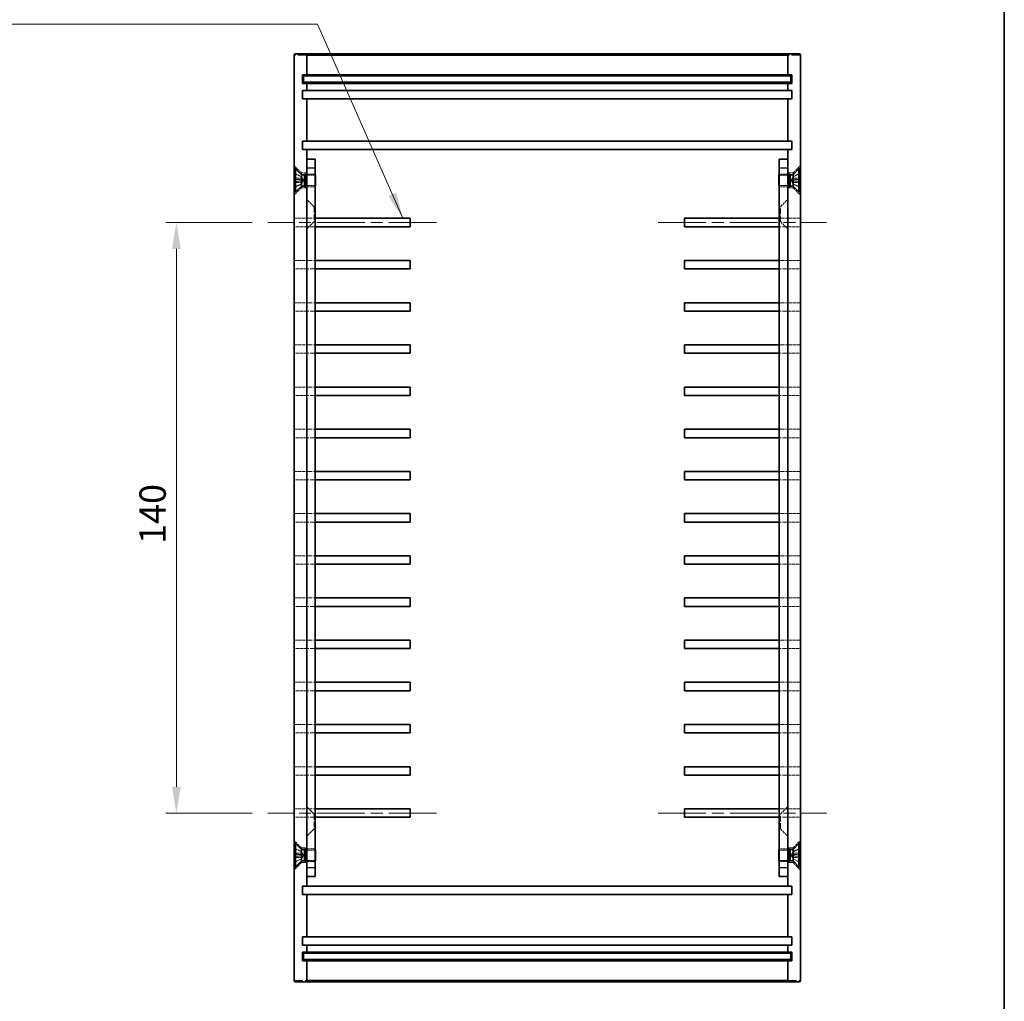
# Model space of a CAD drawing. Units: millimetres. Extents: x 29 to 3578, y 16 to 719.
# Drawn here: x 2553 to 2786, y 246 to 478 of the extents above; entities that cross this region are included whole.
import ezdxf

# ---------------------------------------------------------------- set-up
doc = ezdxf.new("R2010")
doc.units = ezdxf.units.MM
doc.header["$LTSCALE"] = 2
doc.linetypes.add('CHAIN', pattern=[0.3543, 0.2362, -0.0295, 0.0591, -0.0295])
doc.linetypes.add('DASHED', pattern=[0.2067, 0.1654, -0.0413])
for name, color, linetype, lineweight in [('Border (ISO)', 7, 'Continuous', 35), ('Dimension (ISO)', 7, 'Continuous', 18), ('Dimension (ISO) @ 1', 7, 'Continuous', 18), ('Hidden (ISO)', 7, 'DASHED', 18), ('Hidden Narrow (ISO)', 7, 'DASHED', 18), ('Symbol (ISO) @ 1', 7, 'Continuous', 18), ('Visible (ISO)', 7, 'Continuous', 35), ('Visible Narrow (ISO)', 7, 'Continuous', 25)]:
    doc.layers.add(name, color=color, linetype=linetype, lineweight=lineweight)
doc.layers.add('Centerline (ISO)', color=7, linetype='Continuous', lineweight=18, true_color=0x80ffff)
doc.styles.add('Note Text (TK)', font='txt')
doc.dimstyles.new('Default - Method 1b (TK)', dxfattribs={"dimscale": 2, "dimtxt": 2.5, "dimasz": 2.5, "dimexe": 1, "dimexo": 1.5, "dimgap": 1, "dimtad": 1, "dimtoh": 1, "dimrnd": 1e-08, "dimdsep": 46, "dimtxsty": 'Note Text (TK)', "dimcen": 0.09, "dimdle": 5, "dimclrd": 100, "dimclre": 100, "dimclrt": 7, "dimadec": 1, "dimazin": 1, "dimtfac": 1, "dimtmove": 0, "dimatfit": 3, "dimfxl": 0, "dimtolj": 1, "dimlwd": -1, "dimlwe": -1, "dimarcsym": 0})
doc.dimstyles.new('Default - Method 1b (TK)$7', dxfattribs={"dimscale": 2, "dimtxt": 2.5, "dimasz": 2.5, "dimexe": 1, "dimexo": 1.5, "dimgap": 1, "dimtad": 1, "dimtoh": 1, "dimrnd": 1e-08, "dimdsep": 46, "dimtxsty": 'Note Text (TK)', "dimcen": 0.09, "dimdle": 5, "dimclrd": 256, "dimclre": 100, "dimclrt": 7, "dimadec": 1, "dimazin": 1, "dimtfac": 1, "dimtmove": 0, "dimatfit": 3, "dimfxl": 0, "dimtolj": 1, "dimlwd": -1, "dimlwe": -1, "dimarcsym": 0})

# ---------------------------------------------------------------- blocks, each defined once
blk = doc.blocks.new('図面枠 tk図枠')
at = {"layer": 'Border (ISO)'}
blk.add_line((405.5, 289), (405.5, 8), dxfattribs=at)
blk = doc.blocks.new('*D85')
at = {"layer": 'Defpoints', "color": 0, "transparency": 16777216}
for p in [(2611.46, 430.38), (2589.76, 290.38), (2611.46, 290.38)]:
    blk.add_point(p, dxfattribs=at)
at = {"layer": 'Dimension (ISO)', "color": 100, "transparency": 16777216}
for p, q in [((2607.71, 430.38), (2587.26, 430.38)), ((2589.76, 424.13), (2589.76, 296.63)), ((2607.71, 290.38), (2587.26, 290.38))]:
    blk.add_line(p, q, dxfattribs=at)
for points in [[(2588.72, 424.13), (2590.8, 424.13), (2589.76, 430.38)], [(2588.72, 296.63), (2590.8, 296.63), (2589.76, 290.38)]]:
    blk.add_solid(points, dxfattribs=at)
at = {"layer": 'Dimension (ISO)', "color": 7, "transparency": 16777216, "insert": (2584.13, 354.2), "char_height": 6.25, "attachment_point": 4, "rotation": 90, "style": 'Note Text (TK)'}
blk.add_mtext('\\A1;140', dxfattribs=at)

msp = doc.modelspace()

# ---------------------------------------------------------------- linework, layer by layer
at = {"layer": 'Centerline (ISO)', "linetype": 'CHAIN', "ltscale": 23.990969}
for p, q in [((2651.418, 430.382), (2611.464, 430.382)), ((2703.918, 430.382), (2743.873, 430.382)), ((2651.418, 290.382), (2611.464, 290.382)), ((2703.918, 290.382), (2743.873, 290.382))]:
    msp.add_line(p, q, dxfattribs=at)
at = {"layer": 'Hidden (ISO)', "ltscale": 1.885453}
for p, q in [((2619.418, 442.132), (2617.668, 443.882)), ((2735.918, 442.132), (2737.668, 443.882)), ((2619.418, 438.632), (2617.668, 436.882)), ((2735.918, 438.632), (2737.668, 436.882)), ((2622.418, 434.132), (2620.668, 435.882)), ((2732.918, 434.132), (2734.668, 435.882)), ((2622.418, 430.632), (2620.668, 428.882)), ((2732.918, 430.632), (2734.668, 428.882)), ((2622.418, 290.132), (2620.668, 291.882)), ((2732.918, 290.132), (2734.668, 291.882)), ((2622.418, 286.632), (2620.668, 284.882)), ((2732.918, 286.632), (2734.668, 284.882)), ((2619.418, 282.132), (2617.668, 283.882)), ((2735.918, 282.132), (2737.668, 283.882)), ((2619.418, 278.632), (2617.668, 276.882)), ((2735.918, 278.632), (2737.668, 276.882))]:
    msp.add_line(p, q, dxfattribs=at)
at = {"layer": 'Hidden (ISO)', "ltscale": 1.36866}
for p, q in [((2619.432, 441.202), (2617.824, 442.004)), ((2735.904, 441.202), (2737.512, 442.004)), ((2619.432, 439.561), (2617.824, 438.76)), ((2735.904, 439.561), (2737.512, 438.76)), ((2619.432, 281.202), (2617.824, 282.004)), ((2735.904, 281.202), (2737.512, 282.004)), ((2619.432, 279.561), (2617.824, 278.76)), ((2735.904, 279.561), (2737.512, 278.76))]:
    msp.add_line(p, q, dxfattribs=at)
at = {"layer": 'Hidden (ISO)', "ltscale": 1.368668}
for p, q in [((2619.432, 441.192), (2617.824, 441.985)), ((2737.512, 441.985), (2735.904, 441.192)), ((2617.824, 440.63), (2619.432, 440.512)), ((2619.432, 440.252), (2617.824, 440.134)), ((2617.824, 438.779), (2619.432, 439.572)), ((2735.904, 440.512), (2737.512, 440.63)), ((2737.512, 440.134), (2735.904, 440.252)), ((2735.904, 439.572), (2737.512, 438.779)), ((2619.432, 281.192), (2617.824, 281.985)), ((2617.824, 280.63), (2619.432, 280.512)), ((2619.432, 280.252), (2617.824, 280.134)), ((2737.512, 281.985), (2735.904, 281.192)), ((2735.904, 280.512), (2737.512, 280.63)), ((2737.512, 280.134), (2735.904, 280.252)), ((2617.824, 278.779), (2619.432, 279.572)), ((2735.904, 279.572), (2737.512, 278.779))]:
    msp.add_line(p, q, dxfattribs=at)
at = {"layer": 'Hidden (ISO)', "ltscale": 0.923505}
for p, q in [((2619.418, 441.729), (2619.418, 442.132)), ((2735.918, 441.729), (2735.918, 442.132)), ((2619.418, 438.632), (2619.418, 439.035)), ((2735.918, 438.632), (2735.918, 439.035)), ((2619.418, 282.132), (2619.418, 281.729)), ((2735.918, 282.132), (2735.918, 281.729)), ((2619.418, 279.035), (2619.418, 278.632)), ((2735.918, 279.035), (2735.918, 278.632))]:
    msp.add_line(p, q, dxfattribs=at)
at = {"layer": 'Hidden (ISO)', "ltscale": 0.952248}
for p, q in [((2620.668, 442.132), (2619.418, 442.132)), ((2735.918, 442.132), (2734.668, 442.132)), ((2620.668, 438.632), (2619.418, 438.632)), ((2735.918, 438.632), (2734.668, 438.632)), ((2619.418, 282.132), (2620.668, 282.132)), ((2734.668, 282.132), (2735.918, 282.132)), ((2619.418, 278.632), (2620.668, 278.632)), ((2734.668, 278.632), (2735.918, 278.632))]:
    msp.add_line(p, q, dxfattribs=at)
at = {"layer": 'Hidden (ISO)', "ltscale": 0.099343}
for p, q in [((2619.432, 441.192), (2619.432, 441.202)), ((2735.904, 441.202), (2735.904, 441.192)), ((2619.432, 439.561), (2619.432, 439.572)), ((2735.904, 439.572), (2735.904, 439.561)), ((2619.432, 281.192), (2619.432, 281.202)), ((2735.904, 281.202), (2735.904, 281.192)), ((2619.432, 279.561), (2619.432, 279.572)), ((2735.904, 279.572), (2735.904, 279.561))]:
    msp.add_line(p, q, dxfattribs=at)
at = {"layer": 'Hidden (ISO)', "ltscale": 0.707886}
for p, q in [((2619.868, 440.382), (2619.432, 441.202)), ((2735.468, 440.382), (2735.904, 441.202)), ((2619.868, 440.382), (2619.432, 439.561)), ((2735.468, 440.382), (2735.904, 439.561)), ((2619.868, 280.382), (2619.432, 281.202)), ((2619.868, 280.382), (2619.432, 279.561)), ((2735.468, 280.382), (2735.904, 281.202)), ((2735.468, 280.382), (2735.904, 279.561))]:
    msp.add_line(p, q, dxfattribs=at)
at = {"layer": 'Hidden (ISO)', "ltscale": 1.483002}
for p, q in [((2620.668, 441.882), (2622.615, 441.882)), ((2734.668, 441.882), (2732.722, 441.882)), ((2620.668, 438.882), (2622.615, 438.882)), ((2734.668, 438.882), (2732.722, 438.882)), ((2620.668, 281.882), (2622.615, 281.882)), ((2734.668, 281.882), (2732.722, 281.882)), ((2620.668, 278.882), (2622.615, 278.882)), ((2734.668, 278.882), (2732.722, 278.882))]:
    msp.add_line(p, q, dxfattribs=at)
at = {"layer": 'Hidden (ISO)', "ltscale": 1.523657}
for p, q in [((2622.668, 441.611), (2620.668, 441.611)), ((2732.668, 441.611), (2734.668, 441.611)), ((2622.668, 439.152), (2620.668, 439.152)), ((2732.668, 439.152), (2734.668, 439.152)), ((2617.714, 431.382), (2617.714, 429.382)), ((2620.731, 429.382), (2620.731, 431.382)), ((2734.605, 431.382), (2734.605, 429.382)), ((2737.623, 429.382), (2737.623, 431.382)), ((2617.714, 421.382), (2617.714, 419.382)), ((2620.731, 419.382), (2620.731, 421.382)), ((2734.605, 421.382), (2734.605, 419.382)), ((2737.623, 419.382), (2737.623, 421.382)), ((2617.714, 411.382), (2617.714, 409.382)), ((2620.731, 409.382), (2620.731, 411.382)), ((2734.605, 411.382), (2734.605, 409.382)), ((2737.623, 409.382), (2737.623, 411.382)), ((2617.714, 401.382), (2617.714, 399.382)), ((2620.731, 399.382), (2620.731, 401.382)), ((2734.605, 401.382), (2734.605, 399.382)), ((2737.623, 399.382), (2737.623, 401.382)), ((2617.714, 391.382), (2617.714, 389.382)), ((2620.731, 389.382), (2620.731, 391.382)), ((2734.605, 391.382), (2734.605, 389.382)), ((2737.623, 389.382), (2737.623, 391.382)), ((2617.714, 381.382), (2617.714, 379.382)), ((2620.731, 379.382), (2620.731, 381.382)), ((2734.605, 381.382), (2734.605, 379.382)), ((2737.623, 379.382), (2737.623, 381.382)), ((2617.714, 371.382), (2617.714, 369.382)), ((2620.731, 369.382), (2620.731, 371.382)), ((2734.605, 371.382), (2734.605, 369.382)), ((2737.623, 369.382), (2737.623, 371.382)), ((2617.714, 361.382), (2617.714, 359.382)), ((2620.731, 359.382), (2620.731, 361.382)), ((2734.605, 361.382), (2734.605, 359.382)), ((2737.623, 359.382), (2737.623, 361.382)), ((2617.714, 351.382), (2617.714, 349.382)), ((2620.731, 349.382), (2620.731, 351.382)), ((2734.605, 351.382), (2734.605, 349.382)), ((2737.623, 349.382), (2737.623, 351.382)), ((2617.714, 341.382), (2617.714, 339.382)), ((2620.731, 339.382), (2620.731, 341.382)), ((2734.605, 341.382), (2734.605, 339.382)), ((2737.623, 339.382), (2737.623, 341.382)), ((2617.714, 331.382), (2617.714, 329.382)), ((2620.731, 329.382), (2620.731, 331.382)), ((2734.605, 331.382), (2734.605, 329.382)), ((2737.623, 329.382), (2737.623, 331.382)), ((2617.714, 321.382), (2617.714, 319.382)), ((2620.731, 319.382), (2620.731, 321.382)), ((2734.605, 321.382), (2734.605, 319.382)), ((2737.623, 319.382), (2737.623, 321.382)), ((2617.714, 311.382), (2617.714, 309.382)), ((2620.731, 309.382), (2620.731, 311.382)), ((2734.605, 311.382), (2734.605, 309.382)), ((2737.623, 309.382), (2737.623, 311.382)), ((2617.714, 301.382), (2617.714, 299.382)), ((2620.731, 299.382), (2620.731, 301.382)), ((2734.605, 301.382), (2734.605, 299.382)), ((2737.623, 299.382), (2737.623, 301.382)), ((2617.714, 291.382), (2617.714, 289.382)), ((2620.731, 289.382), (2620.731, 291.382)), ((2734.605, 291.382), (2734.605, 289.382)), ((2737.623, 289.382), (2737.623, 291.382)), ((2622.668, 281.611), (2620.668, 281.611)), ((2732.668, 281.611), (2734.668, 281.611)), ((2622.668, 279.152), (2620.668, 279.152)), ((2732.668, 279.152), (2734.668, 279.152))]:
    msp.add_line(p, q, dxfattribs=at)
at = {"layer": 'Hidden (ISO)', "ltscale": 3.590168}
for p, q in [((2622.615, 438.882), (2622.615, 441.882)), ((2732.722, 441.882), (2732.722, 438.882)), ((2622.615, 278.882), (2622.615, 281.882)), ((2732.722, 281.882), (2732.722, 278.882))]:
    msp.add_line(p, q, dxfattribs=at)
at = {"layer": 'Hidden (ISO)', "ltscale": 0.090809}
for p, q in [((2622.668, 441.775), (2622.615, 441.882)), ((2732.668, 441.775), (2732.722, 441.882)), ((2622.668, 438.989), (2622.615, 438.882)), ((2732.668, 438.989), (2732.722, 438.882)), ((2622.668, 281.775), (2622.615, 281.882)), ((2732.668, 281.775), (2732.722, 281.882)), ((2622.668, 278.989), (2622.615, 278.882)), ((2732.668, 278.989), (2732.722, 278.882))]:
    msp.add_line(p, q, dxfattribs=at)
at = {"layer": 'Hidden (ISO)', "ltscale": 0.198786}
for p, q in [((2619.432, 440.252), (2619.432, 440.512)), ((2735.904, 440.512), (2735.904, 440.252)), ((2619.432, 280.252), (2619.432, 280.512)), ((2735.904, 280.512), (2735.904, 280.252))]:
    msp.add_line(p, q, dxfattribs=at)
at = {"layer": 'Hidden (ISO)', "ltscale": 4.188547}
for p, q in [((2622.418, 434.132), (2622.418, 430.632)), ((2732.918, 430.632), (2732.918, 434.132)), ((2622.418, 290.132), (2622.418, 286.632)), ((2732.918, 286.632), (2732.918, 290.132))]:
    msp.add_line(p, q, dxfattribs=at)
at = {"layer": 'Hidden (ISO)', "ltscale": 0.19037}
for p, q in [((2622.418, 434.132), (2622.668, 434.132)), ((2732.918, 434.132), (2732.668, 434.132)), ((2622.418, 430.632), (2622.668, 430.632)), ((2732.918, 430.632), (2732.668, 430.632)), ((2622.418, 290.132), (2622.668, 290.132)), ((2732.918, 290.132), (2732.668, 290.132)), ((2622.418, 286.632), (2622.668, 286.632)), ((2732.918, 286.632), (2732.668, 286.632))]:
    msp.add_line(p, q, dxfattribs=at)
at = {"layer": 'Hidden (ISO)', "ltscale": 2.298638}
for p, q in [((2617.714, 431.382), (2620.731, 431.382)), ((2737.623, 431.382), (2734.605, 431.382)), ((2620.731, 429.382), (2617.714, 429.382)), ((2734.605, 429.382), (2737.623, 429.382)), ((2617.714, 421.382), (2620.731, 421.382)), ((2737.623, 421.382), (2734.605, 421.382)), ((2620.731, 419.382), (2617.714, 419.382)), ((2734.605, 419.382), (2737.623, 419.382)), ((2617.714, 411.382), (2620.731, 411.382)), ((2737.623, 411.382), (2734.605, 411.382)), ((2620.731, 409.382), (2617.714, 409.382)), ((2734.605, 409.382), (2737.623, 409.382)), ((2617.714, 401.382), (2620.731, 401.382)), ((2620.731, 399.382), (2617.714, 399.382)), ((2737.623, 401.382), (2734.605, 401.382)), ((2734.605, 399.382), (2737.623, 399.382)), ((2617.714, 391.382), (2620.731, 391.382)), ((2737.623, 391.382), (2734.605, 391.382)), ((2620.731, 389.382), (2617.714, 389.382)), ((2734.605, 389.382), (2737.623, 389.382)), ((2617.714, 381.382), (2620.731, 381.382)), ((2737.623, 381.382), (2734.605, 381.382)), ((2620.731, 379.382), (2617.714, 379.382)), ((2734.605, 379.382), (2737.623, 379.382)), ((2617.714, 371.382), (2620.731, 371.382)), ((2737.623, 371.382), (2734.605, 371.382)), ((2620.731, 369.382), (2617.714, 369.382)), ((2734.605, 369.382), (2737.623, 369.382)), ((2617.714, 361.382), (2620.731, 361.382)), ((2737.623, 361.382), (2734.605, 361.382)), ((2620.731, 359.382), (2617.714, 359.382)), ((2734.605, 359.382), (2737.623, 359.382)), ((2617.714, 351.382), (2620.731, 351.382)), ((2737.623, 351.382), (2734.605, 351.382)), ((2620.731, 349.382), (2617.714, 349.382)), ((2734.605, 349.382), (2737.623, 349.382)), ((2617.714, 341.382), (2620.731, 341.382)), ((2737.623, 341.382), (2734.605, 341.382)), ((2620.731, 339.382), (2617.714, 339.382)), ((2734.605, 339.382), (2737.623, 339.382)), ((2617.714, 331.382), (2620.731, 331.382)), ((2620.731, 329.382), (2617.714, 329.382)), ((2737.623, 331.382), (2734.605, 331.382)), ((2734.605, 329.382), (2737.623, 329.382)), ((2617.714, 321.382), (2620.731, 321.382)), ((2737.623, 321.382), (2734.605, 321.382)), ((2620.731, 319.382), (2617.714, 319.382)), ((2734.605, 319.382), (2737.623, 319.382)), ((2617.714, 311.382), (2620.731, 311.382)), ((2737.623, 311.382), (2734.605, 311.382)), ((2620.731, 309.382), (2617.714, 309.382)), ((2734.605, 309.382), (2737.623, 309.382)), ((2617.714, 301.382), (2620.731, 301.382)), ((2737.623, 301.382), (2734.605, 301.382)), ((2620.731, 299.382), (2617.714, 299.382)), ((2734.605, 299.382), (2737.623, 299.382)), ((2617.714, 291.382), (2620.731, 291.382)), ((2737.623, 291.382), (2734.605, 291.382)), ((2620.731, 289.382), (2617.714, 289.382)), ((2734.605, 289.382), (2737.623, 289.382))]:
    msp.add_line(p, q, dxfattribs=at)
at = {"layer": 'Hidden (ISO)', "ltscale": 3.641109}
for p, q in [((2620.731, 431.382), (2622.668, 431.382)), ((2732.668, 431.382), (2734.605, 431.382)), ((2622.668, 429.382), (2620.731, 429.382)), ((2734.605, 429.382), (2732.668, 429.382)), ((2620.731, 421.382), (2622.668, 421.382)), ((2732.668, 421.382), (2734.605, 421.382)), ((2622.668, 419.382), (2620.731, 419.382)), ((2734.605, 419.382), (2732.668, 419.382)), ((2620.731, 411.382), (2622.668, 411.382)), ((2732.668, 411.382), (2734.605, 411.382)), ((2622.668, 409.382), (2620.731, 409.382)), ((2734.605, 409.382), (2732.668, 409.382)), ((2620.731, 401.382), (2622.668, 401.382)), ((2622.668, 399.382), (2620.731, 399.382)), ((2732.668, 401.382), (2734.605, 401.382)), ((2734.605, 399.382), (2732.668, 399.382)), ((2620.731, 391.382), (2622.668, 391.382)), ((2732.668, 391.382), (2734.605, 391.382)), ((2622.668, 389.382), (2620.731, 389.382)), ((2734.605, 389.382), (2732.668, 389.382)), ((2620.731, 381.382), (2622.668, 381.382)), ((2732.668, 381.382), (2734.605, 381.382)), ((2622.668, 379.382), (2620.731, 379.382)), ((2734.605, 379.382), (2732.668, 379.382)), ((2620.731, 371.382), (2622.668, 371.382)), ((2732.668, 371.382), (2734.605, 371.382)), ((2622.668, 369.382), (2620.731, 369.382)), ((2734.605, 369.382), (2732.668, 369.382)), ((2620.731, 361.382), (2622.668, 361.382)), ((2732.668, 361.382), (2734.605, 361.382)), ((2622.668, 359.382), (2620.731, 359.382)), ((2734.605, 359.382), (2732.668, 359.382)), ((2620.731, 351.382), (2622.668, 351.382)), ((2732.668, 351.382), (2734.605, 351.382)), ((2622.668, 349.382), (2620.731, 349.382)), ((2734.605, 349.382), (2732.668, 349.382)), ((2620.731, 341.382), (2622.668, 341.382)), ((2732.668, 341.382), (2734.605, 341.382)), ((2622.668, 339.382), (2620.731, 339.382)), ((2734.605, 339.382), (2732.668, 339.382)), ((2620.731, 331.382), (2622.668, 331.382)), ((2622.668, 329.382), (2620.731, 329.382)), ((2732.668, 331.382), (2734.605, 331.382)), ((2734.605, 329.382), (2732.668, 329.382)), ((2620.731, 321.382), (2622.668, 321.382)), ((2732.668, 321.382), (2734.605, 321.382)), ((2622.668, 319.382), (2620.731, 319.382)), ((2734.605, 319.382), (2732.668, 319.382)), ((2620.731, 311.382), (2622.668, 311.382)), ((2732.668, 311.382), (2734.605, 311.382)), ((2622.668, 309.382), (2620.731, 309.382)), ((2734.605, 309.382), (2732.668, 309.382)), ((2620.731, 301.382), (2622.668, 301.382)), ((2732.668, 301.382), (2734.605, 301.382)), ((2622.668, 299.382), (2620.731, 299.382)), ((2734.605, 299.382), (2732.668, 299.382)), ((2620.731, 291.382), (2622.668, 291.382)), ((2732.668, 291.382), (2734.605, 291.382)), ((2622.668, 289.382), (2620.731, 289.382)), ((2734.605, 289.382), (2732.668, 289.382))]:
    msp.add_line(p, q, dxfattribs=at)
at = {"layer": 'Hidden (ISO)', "ltscale": 0.085182}
for centre, start, end in [((2617.869, 442.094), 180, 243.5), ((2737.467, 442.094), 296.5, 0), ((2617.869, 438.669), 116.5, 180), ((2737.467, 438.669), 0, 63.5), ((2617.869, 282.094), 180, 243.5), ((2737.467, 282.094), 296.5, 0), ((2617.869, 278.669), 116.5, 180), ((2737.467, 278.669), 0, 63.5)]:
    msp.add_arc(centre, 0.101, start, end, dxfattribs=at)
at = {"layer": 'Hidden (ISO)', "ltscale": 0.085687}
for points, knots in [([(2617.768, 442.076), (2617.768, 442.063), (2617.771, 442.048), (2617.781, 442.025), (2617.789, 442.012), (2617.805, 441.997), (2617.815, 441.99), (2617.824, 441.985)], [0.015165368, 0.015165368, 0.015165368, 0.015165368, 0.018975309, 0.018975309, 0.022733454, 0.022733454, 0.025767724, 0.025767724, 0.025767724, 0.025767724]), ([(2737.512, 441.985), (2737.522, 441.99), (2737.531, 441.997), (2737.547, 442.012), (2737.556, 442.025), (2737.565, 442.048), (2737.568, 442.063), (2737.568, 442.076)], [0.034618354, 0.034618354, 0.034618354, 0.034618354, 0.037652624, 0.037652624, 0.04141077, 0.04141077, 0.045220711, 0.045220711, 0.045220711, 0.045220711]), ([(2617.824, 440.63), (2617.815, 440.631), (2617.805, 440.632), (2617.789, 440.633), (2617.781, 440.633), (2617.771, 440.633), (2617.768, 440.633), (2617.768, 440.633)], [0.034618354, 0.034618354, 0.034618354, 0.034618354, 0.037652624, 0.037652624, 0.04141077, 0.04141077, 0.045220711, 0.045220711, 0.045220711, 0.045220711]), ([(2617.768, 440.131), (2617.768, 440.131), (2617.771, 440.131), (2617.781, 440.131), (2617.789, 440.131), (2617.805, 440.132), (2617.815, 440.133), (2617.824, 440.134)], [0.015165368, 0.015165368, 0.015165368, 0.015165368, 0.018975309, 0.018975309, 0.022733454, 0.022733454, 0.025767724, 0.025767724, 0.025767724, 0.025767724]), ([(2617.824, 438.779), (2617.815, 438.774), (2617.805, 438.767), (2617.789, 438.751), (2617.781, 438.739), (2617.771, 438.716), (2617.768, 438.701), (2617.768, 438.688)], [0.034618354, 0.034618354, 0.034618354, 0.034618354, 0.037652624, 0.037652624, 0.04141077, 0.04141077, 0.045220711, 0.045220711, 0.045220711, 0.045220711]), ([(2737.568, 440.633), (2737.568, 440.633), (2737.565, 440.633), (2737.556, 440.633), (2737.547, 440.633), (2737.531, 440.632), (2737.522, 440.631), (2737.512, 440.63)], [0.015165368, 0.015165368, 0.015165368, 0.015165368, 0.018975309, 0.018975309, 0.022733454, 0.022733454, 0.025767724, 0.025767724, 0.025767724, 0.025767724]), ([(2737.512, 440.134), (2737.522, 440.133), (2737.531, 440.132), (2737.547, 440.131), (2737.556, 440.131), (2737.565, 440.131), (2737.568, 440.131), (2737.568, 440.131)], [0.034618354, 0.034618354, 0.034618354, 0.034618354, 0.037652624, 0.037652624, 0.04141077, 0.04141077, 0.045220711, 0.045220711, 0.045220711, 0.045220711]), ([(2737.568, 438.688), (2737.568, 438.701), (2737.565, 438.716), (2737.556, 438.739), (2737.547, 438.751), (2737.531, 438.767), (2737.522, 438.774), (2737.512, 438.779)], [0.015165368, 0.015165368, 0.015165368, 0.015165368, 0.018975309, 0.018975309, 0.022733454, 0.022733454, 0.025767724, 0.025767724, 0.025767724, 0.025767724]), ([(2617.768, 282.076), (2617.768, 282.063), (2617.771, 282.048), (2617.781, 282.025), (2617.789, 282.012), (2617.805, 281.997), (2617.815, 281.99), (2617.824, 281.985)], [0.015165368, 0.015165368, 0.015165368, 0.015165368, 0.018975309, 0.018975309, 0.022733454, 0.022733454, 0.025767724, 0.025767724, 0.025767724, 0.025767724]), ([(2617.824, 280.63), (2617.815, 280.631), (2617.805, 280.632), (2617.789, 280.633), (2617.781, 280.633), (2617.771, 280.633), (2617.768, 280.633), (2617.768, 280.633)], [0.034618354, 0.034618354, 0.034618354, 0.034618354, 0.037652624, 0.037652624, 0.04141077, 0.04141077, 0.045220711, 0.045220711, 0.045220711, 0.045220711]), ([(2617.768, 280.131), (2617.768, 280.131), (2617.771, 280.131), (2617.781, 280.131), (2617.789, 280.131), (2617.805, 280.132), (2617.815, 280.133), (2617.824, 280.134)], [0.015165368, 0.015165368, 0.015165368, 0.015165368, 0.018975309, 0.018975309, 0.022733454, 0.022733454, 0.025767724, 0.025767724, 0.025767724, 0.025767724]), ([(2737.512, 281.985), (2737.522, 281.99), (2737.531, 281.997), (2737.547, 282.012), (2737.556, 282.025), (2737.565, 282.048), (2737.568, 282.063), (2737.568, 282.076)], [0.034618354, 0.034618354, 0.034618354, 0.034618354, 0.037652624, 0.037652624, 0.04141077, 0.04141077, 0.045220711, 0.045220711, 0.045220711, 0.045220711]), ([(2737.568, 280.633), (2737.568, 280.633), (2737.565, 280.633), (2737.556, 280.633), (2737.547, 280.633), (2737.531, 280.632), (2737.522, 280.631), (2737.512, 280.63)], [0.015165368, 0.015165368, 0.015165368, 0.015165368, 0.018975309, 0.018975309, 0.022733454, 0.022733454, 0.025767724, 0.025767724, 0.025767724, 0.025767724]), ([(2737.512, 280.134), (2737.522, 280.133), (2737.531, 280.132), (2737.547, 280.131), (2737.556, 280.131), (2737.565, 280.131), (2737.568, 280.131), (2737.568, 280.131)], [0.034618354, 0.034618354, 0.034618354, 0.034618354, 0.037652624, 0.037652624, 0.04141077, 0.04141077, 0.045220711, 0.045220711, 0.045220711, 0.045220711]), ([(2617.824, 278.779), (2617.815, 278.774), (2617.805, 278.767), (2617.789, 278.751), (2617.781, 278.739), (2617.771, 278.716), (2617.768, 278.701), (2617.768, 278.688)], [0.034618354, 0.034618354, 0.034618354, 0.034618354, 0.037652624, 0.037652624, 0.04141077, 0.04141077, 0.045220711, 0.045220711, 0.045220711, 0.045220711]), ([(2737.568, 278.688), (2737.568, 278.701), (2737.565, 278.716), (2737.556, 278.739), (2737.547, 278.751), (2737.531, 278.767), (2737.522, 278.774), (2737.512, 278.779)], [0.015165368, 0.015165368, 0.015165368, 0.015165368, 0.018975309, 0.018975309, 0.022733454, 0.022733454, 0.025767724, 0.025767724, 0.025767724, 0.025767724])]:
    msp.add_open_spline(points, degree=3, knots=knots, dxfattribs=at)
at = {"layer": 'Hidden (ISO)', "ltscale": 0.268154}
for points, weights in [([(2619.595, 440.88), (2619.533, 441), (2619.432, 441.192)], [1.49274833506, 1.25721835477, 1]), ([(2735.904, 441.192), (2735.803, 441), (2735.741, 440.88)], [1, 1.25721835477, 1.49274833506]), ([(2619.432, 440.512), (2619.533, 440.508), (2619.595, 440.506)], [1, 1.25721835477, 1.49274833506]), ([(2619.595, 440.257), (2619.533, 440.255), (2619.432, 440.252)], [1.49274833506, 1.25721835477, 1]), ([(2619.432, 439.572), (2619.533, 439.764), (2619.595, 439.884)], [1, 1.25721835477, 1.49274833506]), ([(2735.741, 440.506), (2735.803, 440.508), (2735.904, 440.512)], [1.49274833506, 1.25721835477, 1]), ([(2735.904, 440.252), (2735.803, 440.255), (2735.741, 440.257)], [1, 1.25721835477, 1.49274833506]), ([(2735.741, 439.884), (2735.803, 439.764), (2735.904, 439.572)], [1.49274833506, 1.25721835477, 1]), ([(2619.595, 280.88), (2619.533, 281), (2619.432, 281.192)], [1.49274833506, 1.25721835477, 1]), ([(2619.432, 280.512), (2619.533, 280.508), (2619.595, 280.506)], [1, 1.25721835477, 1.49274833506]), ([(2619.595, 280.257), (2619.533, 280.255), (2619.432, 280.252)], [1.49274833506, 1.25721835477, 1]), ([(2735.904, 281.192), (2735.803, 281), (2735.741, 280.88)], [1, 1.25721835477, 1.49274833506]), ([(2735.741, 280.506), (2735.803, 280.508), (2735.904, 280.512)], [1.49274833506, 1.25721835477, 1]), ([(2735.904, 280.252), (2735.803, 280.255), (2735.741, 280.257)], [1, 1.25721835477, 1.49274833506]), ([(2619.432, 279.572), (2619.533, 279.764), (2619.595, 279.884)], [1, 1.25721835477, 1.49274833506]), ([(2735.741, 279.884), (2735.803, 279.764), (2735.904, 279.572)], [1.49274833506, 1.25721835477, 1])]:
    msp.add_rational_spline(points, weights, degree=2, dxfattribs=at)
at = {"layer": 'Hidden (ISO)', "ltscale": 0.479672}
for points in [[(2619.595, 440.506), (2619.616, 440.506), (2619.636, 440.512), (2619.663, 440.531), (2619.675, 440.542), (2619.69, 440.573), (2619.695, 440.592), (2619.695, 440.633), (2619.69, 440.658), (2619.675, 440.71), (2619.663, 440.738), (2619.636, 440.8), (2619.616, 440.84), (2619.595, 440.88)], [(2619.595, 439.884), (2619.616, 439.923), (2619.636, 439.964), (2619.663, 440.026), (2619.675, 440.054), (2619.69, 440.106), (2619.695, 440.131), (2619.695, 440.172), (2619.69, 440.191), (2619.675, 440.222), (2619.663, 440.233), (2619.636, 440.252), (2619.616, 440.258), (2619.595, 440.257)], [(2735.741, 440.88), (2735.721, 440.84), (2735.7, 440.8), (2735.673, 440.738), (2735.662, 440.71), (2735.646, 440.658), (2735.642, 440.633), (2735.642, 440.592), (2735.646, 440.573), (2735.662, 440.542), (2735.673, 440.531), (2735.7, 440.512), (2735.721, 440.506), (2735.741, 440.506)], [(2735.741, 440.257), (2735.721, 440.258), (2735.7, 440.252), (2735.673, 440.233), (2735.662, 440.222), (2735.646, 440.191), (2735.642, 440.172), (2735.642, 440.131), (2735.646, 440.106), (2735.662, 440.054), (2735.673, 440.026), (2735.7, 439.964), (2735.721, 439.923), (2735.741, 439.884)], [(2619.595, 280.506), (2619.616, 280.506), (2619.636, 280.512), (2619.663, 280.531), (2619.675, 280.542), (2619.69, 280.573), (2619.695, 280.592), (2619.695, 280.633), (2619.69, 280.658), (2619.675, 280.71), (2619.663, 280.738), (2619.636, 280.8), (2619.616, 280.84), (2619.595, 280.88)], [(2619.595, 279.884), (2619.616, 279.923), (2619.636, 279.964), (2619.663, 280.026), (2619.675, 280.054), (2619.69, 280.106), (2619.695, 280.131), (2619.695, 280.172), (2619.69, 280.191), (2619.675, 280.222), (2619.663, 280.233), (2619.636, 280.252), (2619.616, 280.258), (2619.595, 280.257)], [(2735.741, 280.88), (2735.721, 280.84), (2735.7, 280.8), (2735.673, 280.738), (2735.662, 280.71), (2735.646, 280.658), (2735.642, 280.633), (2735.642, 280.592), (2735.646, 280.573), (2735.662, 280.542), (2735.673, 280.531), (2735.7, 280.512), (2735.721, 280.506), (2735.741, 280.506)], [(2735.741, 280.257), (2735.721, 280.258), (2735.7, 280.252), (2735.673, 280.233), (2735.662, 280.222), (2735.646, 280.191), (2735.642, 280.172), (2735.642, 280.131), (2735.646, 280.106), (2735.662, 280.054), (2735.673, 280.026), (2735.7, 279.964), (2735.721, 279.923), (2735.741, 279.884)]]:
    msp.add_open_spline(points, degree=3, knots=[0.171436372, 0.171436372, 0.171436372, 0.171436372, 0.183837157, 0.183837157, 0.192559021, 0.192559021, 0.201280884, 0.201280884, 0.210002748, 0.210002748, 0.218724612, 0.218724612, 0.231125397, 0.231125397, 0.231125397, 0.231125397], dxfattribs=at)
at = {"layer": 'Hidden Narrow (ISO)', "ltscale": 6.339508}
for p, q in [((2620.668, 470.082), (2617.668, 470.082)), ((2737.668, 470.082), (2734.668, 470.082)), ((2617.668, 250.682), (2620.668, 250.682)), ((2734.668, 250.682), (2737.668, 250.682))]:
    msp.add_line(p, q, dxfattribs=at)
at = {"layer": 'Hidden Narrow (ISO)', "ltscale": 0.189883}
for p, q in [((2617.824, 441.985), (2617.824, 442.004)), ((2737.512, 442.004), (2737.512, 441.985)), ((2617.824, 438.76), (2617.824, 438.779)), ((2737.512, 438.779), (2737.512, 438.76)), ((2617.824, 281.985), (2617.824, 282.004)), ((2737.512, 282.004), (2737.512, 281.985)), ((2617.824, 278.76), (2617.824, 278.779)), ((2737.512, 278.779), (2737.512, 278.76))]:
    msp.add_line(p, q, dxfattribs=at)
at = {"layer": 'Hidden Narrow (ISO)', "ltscale": 1.397135}
for p, q in [((2617.768, 440.885), (2619.595, 440.88)), ((2617.768, 440.666), (2619.595, 440.506)), ((2617.768, 440.098), (2619.595, 440.257)), ((2617.768, 439.879), (2619.595, 439.884)), ((2737.568, 440.885), (2735.741, 440.88)), ((2737.568, 440.666), (2735.741, 440.506)), ((2737.568, 440.098), (2735.741, 440.257)), ((2737.568, 439.879), (2735.741, 439.884)), ((2617.768, 280.885), (2619.595, 280.88)), ((2617.768, 280.666), (2619.595, 280.506)), ((2617.768, 280.098), (2619.595, 280.257)), ((2737.568, 280.885), (2735.741, 280.88)), ((2737.568, 280.666), (2735.741, 280.506)), ((2737.568, 280.098), (2735.741, 280.257)), ((2617.768, 279.879), (2619.595, 279.884)), ((2737.568, 279.879), (2735.741, 279.884))]:
    msp.add_line(p, q, dxfattribs=at)
at = {"layer": 'Hidden Narrow (ISO)', "ltscale": 0.379867}
for p, q in [((2617.824, 440.134), (2617.824, 440.63)), ((2737.512, 440.63), (2737.512, 440.134)), ((2617.824, 280.134), (2617.824, 280.63)), ((2737.512, 280.63), (2737.512, 280.134))]:
    msp.add_line(p, q, dxfattribs=at)
at = {"layer": 'Visible (ISO)'}
for p, q in [((2617.668, 470.082), (2617.668, 250.682)), ((2620.368, 470.382), (2617.968, 470.382)), ((2628.668, 470.382), (2620.368, 470.382)), ((2620.668, 470.082), (2620.668, 465.382)), ((2726.668, 470.382), (2628.668, 470.382)), ((2734.968, 470.382), (2726.668, 470.382)), ((2734.668, 465.382), (2734.668, 470.082)), ((2734.968, 470.382), (2737.368, 470.382)), ((2737.668, 250.682), (2737.668, 470.082)), ((2619.668, 463.382), (2619.668, 465.382)), ((2619.668, 465.382), (2620.668, 465.382)), ((2619.918, 465.132), (2628.918, 465.132)), ((2619.918, 465.132), (2619.918, 463.632)), ((2620.668, 465.382), (2628.668, 465.382)), ((2628.668, 465.382), (2726.668, 465.382)), ((2628.918, 465.132), (2726.418, 465.132)), ((2726.418, 465.132), (2735.418, 465.132)), ((2726.668, 465.382), (2734.668, 465.382)), ((2734.668, 465.382), (2735.668, 465.382)), ((2735.418, 463.632), (2735.418, 465.132)), ((2735.668, 465.382), (2735.668, 463.382)), ((2620.668, 463.382), (2619.668, 463.382)), ((2628.918, 463.632), (2619.918, 463.632)), ((2620.668, 463.382), (2620.668, 461.682)), ((2628.668, 463.382), (2620.668, 463.382)), ((2726.668, 463.382), (2628.668, 463.382)), ((2726.418, 463.632), (2628.918, 463.632)), ((2735.418, 463.632), (2726.418, 463.632)), ((2734.668, 463.382), (2726.668, 463.382)), ((2734.668, 461.682), (2734.668, 463.382)), ((2735.668, 463.382), (2734.668, 463.382)), ((2619.668, 459.682), (2619.668, 461.682)), ((2619.668, 461.682), (2620.668, 461.682)), ((2620.668, 461.682), (2628.668, 461.682)), ((2628.668, 461.682), (2726.668, 461.682)), ((2726.668, 461.682), (2734.668, 461.682)), ((2734.668, 461.682), (2735.668, 461.682)), ((2735.668, 461.682), (2735.668, 459.682)), ((2620.668, 459.682), (2619.668, 459.682)), ((2620.668, 459.682), (2620.668, 449.682)), ((2628.668, 459.682), (2620.668, 459.682)), ((2726.668, 459.682), (2628.668, 459.682)), ((2734.668, 459.682), (2726.668, 459.682)), ((2734.668, 449.682), (2734.668, 459.682)), ((2735.668, 459.682), (2734.668, 459.682)), ((2619.668, 449.682), (2620.668, 449.682)), ((2619.668, 447.682), (2619.668, 449.682)), ((2620.668, 449.682), (2628.668, 449.682)), ((2628.668, 449.682), (2726.668, 449.682)), ((2726.668, 449.682), (2734.668, 449.682)), ((2734.668, 449.682), (2735.668, 449.682)), ((2735.668, 449.682), (2735.668, 447.682)), ((2620.668, 447.682), (2619.668, 447.682)), ((2620.668, 447.682), (2620.668, 445.382)), ((2628.668, 447.682), (2620.668, 447.682)), ((2726.668, 447.682), (2628.668, 447.682)), ((2734.668, 447.682), (2726.668, 447.682)), ((2734.668, 445.382), (2734.668, 447.682)), ((2735.668, 447.682), (2734.668, 447.682)), ((2620.668, 443.382), (2620.668, 445.382)), ((2622.668, 445.382), (2620.668, 445.382)), ((2622.668, 445.382), (2622.668, 443.382)), ((2732.668, 443.382), (2732.668, 445.382)), ((2734.668, 445.382), (2732.668, 445.382)), ((2734.668, 445.382), (2734.668, 443.382)), ((2617.768, 437.632), (2617.768, 443.132)), ((2617.768, 443.132), (2618.015, 443.132)), ((2618.015, 437.632), (2618.015, 443.132)), ((2619.418, 441.729), (2618.015, 443.132)), ((2619.418, 439.035), (2619.418, 441.729)), ((2619.418, 441.729), (2620.111, 441.729)), ((2620.111, 441.729), (2620.418, 441.882)), ((2620.111, 439.035), (2620.111, 441.729)), ((2620.418, 438.882), (2620.418, 441.882)), ((2620.418, 441.882), (2620.668, 441.882)), ((2620.668, 277.382), (2620.668, 443.382)), ((2622.668, 443.382), (2622.668, 277.382)), ((2622.768, 441.575), (2622.668, 441.775)), ((2622.768, 441.575), (2622.768, 439.189)), ((2732.568, 441.575), (2732.668, 441.775)), ((2732.568, 439.189), (2732.568, 441.575)), ((2732.668, 277.382), (2732.668, 443.382)), ((2734.668, 443.382), (2734.668, 277.382)), ((2734.918, 441.882), (2734.668, 441.882)), ((2734.918, 441.882), (2734.918, 438.882)), ((2735.225, 441.729), (2734.918, 441.882)), ((2735.225, 441.729), (2735.225, 439.035)), ((2735.918, 441.729), (2735.225, 441.729)), ((2735.918, 441.729), (2737.322, 443.132)), ((2735.918, 441.729), (2735.918, 439.035)), ((2737.322, 443.132), (2737.322, 437.632)), ((2737.568, 443.132), (2737.322, 443.132)), ((2737.568, 443.132), (2737.568, 437.632)), ((2619.418, 439.035), (2618.015, 437.632)), ((2619.418, 439.035), (2620.111, 439.035)), ((2620.111, 439.035), (2620.418, 438.882)), ((2620.418, 438.882), (2620.668, 438.882)), ((2622.768, 439.189), (2622.668, 438.989)), ((2732.568, 439.189), (2732.668, 438.989)), ((2734.918, 438.882), (2734.668, 438.882)), ((2735.225, 439.035), (2734.918, 438.882)), ((2735.918, 439.035), (2735.225, 439.035)), ((2735.918, 439.035), (2737.322, 437.632)), ((2617.768, 437.632), (2618.015, 437.632)), ((2737.568, 437.632), (2737.322, 437.632)), ((2622.668, 431.382), (2628.668, 431.382)), ((2628.668, 431.382), (2645.168, 431.382)), ((2645.168, 431.382), (2645.168, 429.382)), ((2710.168, 429.382), (2710.168, 431.382)), ((2710.168, 431.382), (2726.668, 431.382)), ((2726.668, 431.382), (2732.668, 431.382)), ((2628.668, 429.382), (2622.668, 429.382)), ((2645.168, 429.382), (2628.668, 429.382)), ((2726.668, 429.382), (2710.168, 429.382)), ((2732.668, 429.382), (2726.668, 429.382)), ((2622.668, 421.382), (2628.668, 421.382)), ((2628.668, 421.382), (2645.168, 421.382)), ((2645.168, 421.382), (2645.168, 419.382)), ((2710.168, 419.382), (2710.168, 421.382)), ((2710.168, 421.382), (2726.668, 421.382)), ((2726.668, 421.382), (2732.668, 421.382)), ((2628.668, 419.382), (2622.668, 419.382)), ((2645.168, 419.382), (2628.668, 419.382)), ((2726.668, 419.382), (2710.168, 419.382)), ((2732.668, 419.382), (2726.668, 419.382)), ((2622.668, 411.382), (2628.668, 411.382)), ((2628.668, 411.382), (2645.168, 411.382)), ((2645.168, 411.382), (2645.168, 409.382)), ((2710.168, 409.382), (2710.168, 411.382)), ((2710.168, 411.382), (2726.668, 411.382)), ((2726.668, 411.382), (2732.668, 411.382)), ((2628.668, 409.382), (2622.668, 409.382)), ((2645.168, 409.382), (2628.668, 409.382)), ((2726.668, 409.382), (2710.168, 409.382)), ((2732.668, 409.382), (2726.668, 409.382)), ((2622.668, 401.382), (2628.668, 401.382)), ((2628.668, 399.382), (2622.668, 399.382)), ((2628.668, 401.382), (2645.168, 401.382)), ((2645.168, 399.382), (2628.668, 399.382)), ((2645.168, 401.382), (2645.168, 399.382)), ((2710.168, 399.382), (2710.168, 401.382)), ((2710.168, 401.382), (2726.668, 401.382)), ((2726.668, 399.382), (2710.168, 399.382)), ((2726.668, 401.382), (2732.668, 401.382)), ((2732.668, 399.382), (2726.668, 399.382)), ((2622.668, 391.382), (2628.668, 391.382)), ((2628.668, 391.382), (2645.168, 391.382)), ((2645.168, 391.382), (2645.168, 389.382)), ((2710.168, 389.382), (2710.168, 391.382)), ((2710.168, 391.382), (2726.668, 391.382)), ((2726.668, 391.382), (2732.668, 391.382)), ((2628.668, 389.382), (2622.668, 389.382)), ((2645.168, 389.382), (2628.668, 389.382)), ((2726.668, 389.382), (2710.168, 389.382)), ((2732.668, 389.382), (2726.668, 389.382)), ((2622.668, 381.382), (2628.668, 381.382)), ((2628.668, 381.382), (2645.168, 381.382)), ((2645.168, 381.382), (2645.168, 379.382)), ((2710.168, 379.382), (2710.168, 381.382)), ((2710.168, 381.382), (2726.668, 381.382)), ((2726.668, 381.382), (2732.668, 381.382)), ((2628.668, 379.382), (2622.668, 379.382)), ((2645.168, 379.382), (2628.668, 379.382)), ((2726.668, 379.382), (2710.168, 379.382)), ((2732.668, 379.382), (2726.668, 379.382)), ((2622.668, 371.382), (2628.668, 371.382)), ((2628.668, 371.382), (2645.168, 371.382)), ((2645.168, 371.382), (2645.168, 369.382)), ((2710.168, 369.382), (2710.168, 371.382)), ((2710.168, 371.382), (2726.668, 371.382)), ((2726.668, 371.382), (2732.668, 371.382)), ((2628.668, 369.382), (2622.668, 369.382)), ((2645.168, 369.382), (2628.668, 369.382)), ((2726.668, 369.382), (2710.168, 369.382)), ((2732.668, 369.382), (2726.668, 369.382)), ((2622.668, 361.382), (2628.668, 361.382)), ((2628.668, 361.382), (2645.168, 361.382)), ((2645.168, 361.382), (2645.168, 359.382)), ((2710.168, 359.382), (2710.168, 361.382)), ((2710.168, 361.382), (2726.668, 361.382)), ((2726.668, 361.382), (2732.668, 361.382)), ((2628.668, 359.382), (2622.668, 359.382)), ((2645.168, 359.382), (2628.668, 359.382)), ((2726.668, 359.382), (2710.168, 359.382)), ((2732.668, 359.382), (2726.668, 359.382)), ((2622.668, 351.382), (2628.668, 351.382)), ((2628.668, 351.382), (2645.168, 351.382)), ((2645.168, 351.382), (2645.168, 349.382)), ((2710.168, 349.382), (2710.168, 351.382)), ((2710.168, 351.382), (2726.668, 351.382)), ((2726.668, 351.382), (2732.668, 351.382)), ((2628.668, 349.382), (2622.668, 349.382)), ((2645.168, 349.382), (2628.668, 349.382)), ((2726.668, 349.382), (2710.168, 349.382)), ((2732.668, 349.382), (2726.668, 349.382)), ((2622.668, 341.382), (2628.668, 341.382)), ((2628.668, 341.382), (2645.168, 341.382)), ((2645.168, 341.382), (2645.168, 339.382)), ((2710.168, 339.382), (2710.168, 341.382)), ((2710.168, 341.382), (2726.668, 341.382)), ((2726.668, 341.382), (2732.668, 341.382)), ((2628.668, 339.382), (2622.668, 339.382)), ((2645.168, 339.382), (2628.668, 339.382)), ((2726.668, 339.382), (2710.168, 339.382)), ((2732.668, 339.382), (2726.668, 339.382)), ((2622.668, 331.382), (2628.668, 331.382)), ((2628.668, 329.382), (2622.668, 329.382)), ((2628.668, 331.382), (2645.168, 331.382)), ((2645.168, 329.382), (2628.668, 329.382)), ((2645.168, 331.382), (2645.168, 329.382)), ((2710.168, 329.382), (2710.168, 331.382)), ((2710.168, 331.382), (2726.668, 331.382)), ((2726.668, 329.382), (2710.168, 329.382)), ((2726.668, 331.382), (2732.668, 331.382)), ((2732.668, 329.382), (2726.668, 329.382)), ((2622.668, 321.382), (2628.668, 321.382)), ((2628.668, 321.382), (2645.168, 321.382)), ((2645.168, 321.382), (2645.168, 319.382)), ((2710.168, 319.382), (2710.168, 321.382)), ((2710.168, 321.382), (2726.668, 321.382)), ((2726.668, 321.382), (2732.668, 321.382)), ((2628.668, 319.382), (2622.668, 319.382)), ((2645.168, 319.382), (2628.668, 319.382)), ((2726.668, 319.382), (2710.168, 319.382)), ((2732.668, 319.382), (2726.668, 319.382)), ((2622.668, 311.382), (2628.668, 311.382)), ((2628.668, 311.382), (2645.168, 311.382)), ((2645.168, 311.382), (2645.168, 309.382)), ((2710.168, 309.382), (2710.168, 311.382)), ((2710.168, 311.382), (2726.668, 311.382)), ((2726.668, 311.382), (2732.668, 311.382)), ((2628.668, 309.382), (2622.668, 309.382)), ((2645.168, 309.382), (2628.668, 309.382)), ((2726.668, 309.382), (2710.168, 309.382)), ((2732.668, 309.382), (2726.668, 309.382)), ((2622.668, 301.382), (2628.668, 301.382)), ((2628.668, 301.382), (2645.168, 301.382)), ((2645.168, 301.382), (2645.168, 299.382)), ((2710.168, 299.382), (2710.168, 301.382)), ((2710.168, 301.382), (2726.668, 301.382)), ((2726.668, 301.382), (2732.668, 301.382)), ((2628.668, 299.382), (2622.668, 299.382)), ((2645.168, 299.382), (2628.668, 299.382)), ((2726.668, 299.382), (2710.168, 299.382)), ((2732.668, 299.382), (2726.668, 299.382)), ((2622.668, 291.382), (2628.668, 291.382)), ((2628.668, 291.382), (2645.168, 291.382)), ((2645.168, 291.382), (2645.168, 289.382)), ((2710.168, 289.382), (2710.168, 291.382)), ((2710.168, 291.382), (2726.668, 291.382)), ((2726.668, 291.382), (2732.668, 291.382)), ((2628.668, 289.382), (2622.668, 289.382)), ((2645.168, 289.382), (2628.668, 289.382)), ((2726.668, 289.382), (2710.168, 289.382)), ((2732.668, 289.382), (2726.668, 289.382)), ((2617.768, 277.632), (2617.768, 283.132)), ((2617.768, 283.132), (2618.015, 283.132)), ((2618.015, 277.632), (2618.015, 283.132)), ((2619.418, 281.729), (2618.015, 283.132)), ((2735.918, 281.729), (2737.322, 283.132)), ((2737.322, 283.132), (2737.322, 277.632)), ((2737.568, 283.132), (2737.322, 283.132)), ((2737.568, 283.132), (2737.568, 277.632)), ((2619.418, 279.035), (2619.418, 281.729)), ((2619.418, 281.729), (2620.111, 281.729)), ((2620.111, 281.729), (2620.418, 281.882)), ((2620.111, 279.035), (2620.111, 281.729)), ((2620.418, 278.882), (2620.418, 281.882)), ((2620.418, 281.882), (2620.668, 281.882)), ((2622.768, 281.575), (2622.668, 281.775)), ((2622.768, 281.575), (2622.768, 279.189)), ((2732.568, 281.575), (2732.668, 281.775)), ((2732.568, 279.189), (2732.568, 281.575)), ((2734.918, 281.882), (2734.668, 281.882)), ((2734.918, 281.882), (2734.918, 278.882)), ((2735.225, 281.729), (2734.918, 281.882)), ((2735.225, 281.729), (2735.225, 279.035)), ((2735.918, 281.729), (2735.225, 281.729)), ((2735.918, 281.729), (2735.918, 279.035)), ((2619.418, 279.035), (2618.015, 277.632)), ((2619.418, 279.035), (2620.111, 279.035)), ((2620.111, 279.035), (2620.418, 278.882)), ((2620.418, 278.882), (2620.668, 278.882)), ((2622.768, 279.189), (2622.668, 278.989)), ((2732.568, 279.189), (2732.668, 278.989)), ((2734.918, 278.882), (2734.668, 278.882)), ((2735.225, 279.035), (2734.918, 278.882)), ((2735.918, 279.035), (2735.225, 279.035)), ((2735.918, 279.035), (2737.322, 277.632)), ((2617.768, 277.632), (2618.015, 277.632)), ((2620.668, 275.382), (2620.668, 277.382)), ((2622.668, 277.382), (2622.668, 275.382)), ((2732.668, 275.382), (2732.668, 277.382)), ((2734.668, 277.382), (2734.668, 275.382)), ((2737.568, 277.632), (2737.322, 277.632)), ((2619.668, 271.082), (2619.668, 273.082)), ((2619.668, 273.082), (2620.668, 273.082)), ((2620.668, 275.382), (2620.668, 273.082)), ((2620.668, 275.382), (2622.668, 275.382)), ((2620.668, 273.082), (2628.668, 273.082)), ((2628.668, 273.082), (2726.668, 273.082)), ((2726.668, 273.082), (2734.668, 273.082)), ((2732.668, 275.382), (2734.668, 275.382)), ((2734.668, 273.082), (2734.668, 275.382)), ((2734.668, 273.082), (2735.668, 273.082)), ((2735.668, 273.082), (2735.668, 271.082)), ((2620.668, 271.082), (2619.668, 271.082)), ((2620.668, 271.082), (2620.668, 261.082)), ((2628.668, 271.082), (2620.668, 271.082)), ((2726.668, 271.082), (2628.668, 271.082)), ((2734.668, 271.082), (2726.668, 271.082)), ((2734.668, 261.082), (2734.668, 271.082)), ((2735.668, 271.082), (2734.668, 271.082)), ((2619.668, 259.082), (2619.668, 261.082)), ((2619.668, 261.082), (2620.668, 261.082)), ((2620.668, 259.082), (2619.668, 259.082)), ((2620.668, 261.082), (2628.668, 261.082)), ((2620.668, 259.082), (2620.668, 257.382)), ((2628.668, 259.082), (2620.668, 259.082)), ((2628.668, 261.082), (2726.668, 261.082)), ((2726.668, 259.082), (2628.668, 259.082)), ((2726.668, 261.082), (2734.668, 261.082)), ((2734.668, 259.082), (2726.668, 259.082)), ((2734.668, 261.082), (2735.668, 261.082)), ((2734.668, 257.382), (2734.668, 259.082)), ((2735.668, 259.082), (2734.668, 259.082)), ((2735.668, 261.082), (2735.668, 259.082)), ((2619.668, 255.382), (2619.668, 257.382)), ((2619.668, 257.382), (2620.668, 257.382)), ((2619.918, 257.132), (2628.918, 257.132)), ((2619.918, 257.132), (2619.918, 255.632)), ((2620.668, 257.382), (2628.668, 257.382)), ((2628.668, 257.382), (2726.668, 257.382)), ((2628.918, 257.132), (2726.418, 257.132)), ((2726.418, 257.132), (2735.418, 257.132)), ((2726.668, 257.382), (2734.668, 257.382)), ((2734.668, 257.382), (2735.668, 257.382)), ((2735.418, 255.632), (2735.418, 257.132)), ((2735.668, 257.382), (2735.668, 255.382)), ((2620.668, 255.382), (2619.668, 255.382)), ((2628.918, 255.632), (2619.918, 255.632)), ((2620.668, 255.382), (2620.668, 250.682)), ((2628.668, 255.382), (2620.668, 255.382)), ((2726.668, 255.382), (2628.668, 255.382)), ((2726.418, 255.632), (2628.918, 255.632)), ((2735.418, 255.632), (2726.418, 255.632)), ((2734.668, 255.382), (2726.668, 255.382)), ((2734.668, 250.682), (2734.668, 255.382)), ((2735.668, 255.382), (2734.668, 255.382)), ((2620.368, 250.382), (2617.968, 250.382)), ((2620.368, 250.382), (2628.668, 250.382)), ((2628.668, 250.382), (2726.668, 250.382)), ((2726.668, 250.382), (2734.968, 250.382)), ((2734.968, 250.382), (2737.368, 250.382))]:
    msp.add_line(p, q, dxfattribs=at)
for centre, start, end in [((2617.968, 470.082), 90, 180), ((2620.368, 470.082), 0, 90), ((2734.968, 470.082), 90, 180), ((2737.368, 470.082), 0, 90), ((2617.968, 250.682), 180, 270), ((2620.368, 250.682), 270, 0), ((2734.968, 250.682), 180, 270), ((2737.368, 250.682), 270, 0)]:
    msp.add_arc(centre, 0.3, start, end, dxfattribs=at)
at = {"layer": 'Visible Narrow (ISO)'}
for p, q in [((2620.668, 470.082), (2628.668, 470.082)), ((2628.668, 470.082), (2726.668, 470.082)), ((2726.668, 470.082), (2734.668, 470.082)), ((2620.668, 443.382), (2622.668, 443.382)), ((2732.668, 443.382), (2734.668, 443.382)), ((2622.668, 277.382), (2620.668, 277.382)), ((2734.668, 277.382), (2732.668, 277.382)), ((2628.668, 250.682), (2620.668, 250.682)), ((2726.668, 250.682), (2628.668, 250.682)), ((2734.668, 250.682), (2726.668, 250.682))]:
    msp.add_line(p, q, dxfattribs=at)

# ---------------------------------------------------------------- block references
at = {"xscale": 2.5, "yscale": 2.5, "zscale": 2.5}
msp.add_blockref('図面枠 tk図枠', (1772.25, -4), dxfattribs=at)

# ---------------------------------------------------------------- dimensions: what is measured, and where the dimension line sits
at = {"layer": 'Dimension (ISO) @ 1', "color": 100, "true_color": 0x00ff3f}
dim = msp.add_linear_dim(base=(2589.759, 290.382), p1=(2611.464, 430.382), p2=(2611.464, 290.382), angle=90, dimstyle='Default - Method 1b (TK)', override={"dimscale": 1, "dimtxt": 6.25, "dimasz": 6.25, "dimexe": 2.5, "dimexo": 3.75, "dimgap": 2.5, "dimtoh": 0, "dimdec": 2, "dimcen": 0.225, "dimtp": 0, "dimtm": 0, "dimtdec": 2, "dimtix": 0, "dimtofl": 0, "dimtmove": 0, "dimatfit": 1}, dxfattribs=at)
dim.commit()
dim.dimension.update_dxf_attribs({"geometry": '*D85', "text_midpoint": (2589.759, 360.382), "dimtype": 160})

# ---------------------------------------------------------------- leaders
at = {"layer": 'Symbol (ISO) @ 1', "color": 100, "true_color": 0x00ff40, "annotation_type": 0, "has_hookline": 1, "hookline_direction": 1, "text_width": 104.013}
msp.add_leader([(2643.443, 431.382), (2623.204, 477.387), (2616.954, 477.387)], dimstyle='Default - Method 1b (TK)$7', override={"dimscale": 1, "dimtxt": 6.25, "dimasz": 6.25, "dimgap": 0, "dimtad": 1}, dxfattribs=at)

doc.saveas('drawing.dxf')
